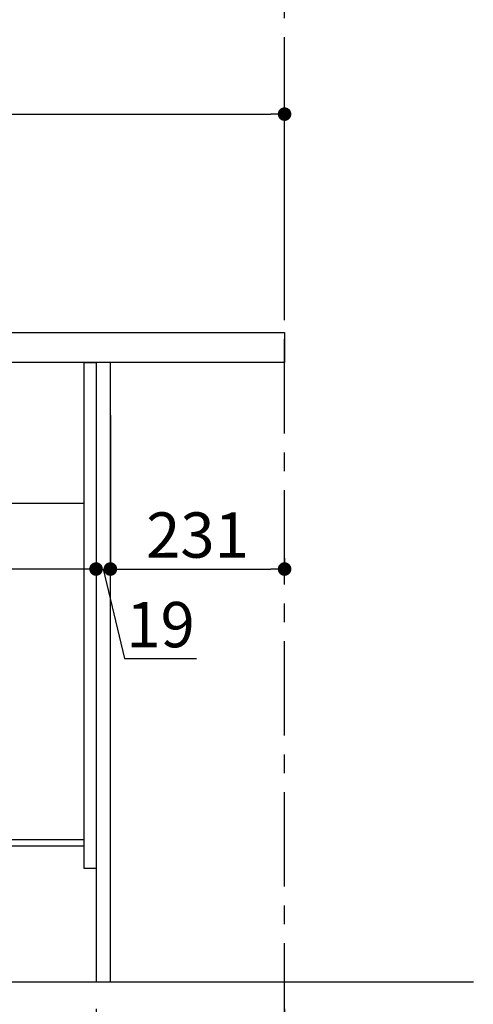
# Model space of a CAD drawing. Extents: x 27948 to 54421, y -22065 to -13195.
# Drawn here: x 34301 to 34902, y -19984 to -18680 of the extents above; entities that cross this region are included whole.
import ezdxf

# ---------------------------------------------------------------- set-up
doc = ezdxf.new("R2010")
doc.units = 0
doc.header["$LTSCALE"] = 50
doc.header["$MEASUREMENT"] = 0
doc.linetypes.add('CENTER', pattern=[2, 1.25, -0.25, 0.25, -0.25])
doc.linetypes.add('HIDDEN', pattern=[0.375, 0.25, -0.125])
doc.layers.get('0').update_dxf_attribs({"linetype": 'CONTINUOUS'})
doc.layers.get('DEFPOINTS').update_dxf_attribs({"color": 146, "linetype": 'CONTINUOUS'})
for name, color, linetype in [('111-壁仕上', 3, 'CONTINUOUS'), ('121-キャビネット（中）', 253, 'HIDDEN'), ('122-扉', 6, 'CONTINUOUS'), ('126-甲板', 2, 'CONTINUOUS'), ('166-寸法B', 11, 'CONTINUOUS')]:
    doc.layers.add(name, color=color, linetype=linetype)
doc.styles.add('KH001', font='txt')
doc.dimstyles.new('KH1xx030', dxfattribs={"dimscale": 30, "dimtxt": 2, "dimasz": 0.6, "dimexe": 0.3, "dimexo": 1.2, "dimgap": 0.5, "dimtad": 3, "dimdec": 1, "dimdsep": 46, "dimlunit": 6, "dimtxsty": 'KH001', "dimblk": 'DOT', "dimcen": 1, "dimdle": 1, "dimclrd": 256, "dimclre": 256, "dimclrt": 256, "dimadec": 0, "dimazin": 0, "dimtfac": 1, "dimtdec": 1, "dimtix": 1, "dimtmove": 2, "dimatfit": 3, "dimldrblk": 'CLOSEDBLANK', "dimfxl": 1, "dimtolj": 1, "dimtzin": 0, "dimlwd": -1, "dimlwe": -1, "dimarcsym": 0})

# ---------------------------------------------------------------- blocks, each defined once
blk = doc.blocks.new('_Dot')
at = {"color": 0, "linetype": 'ByBlock', "lineweight": -2}
blk.add_line((-0.5, 0), (-1, 0), dxfattribs=at)
at = {"color": 0, "linetype": 'ByBlock', "const_width": 0.5}
blk.add_lwpolyline([(-0.25, 0, 1), (0.25, 0, 1)], format="xyb", close=True, dxfattribs=at)
blk = doc.blocks.new('*D95')
at = {"layer": '166-寸法B', "transparency": 16777216}
for p, q in [((33751.9, -19058.6), (33751.9, -18796.5)), ((34651.9, -19058.6), (34651.9, -18796.5)), ((33769.9, -18805.5), (34633.9, -18805.5))]:
    blk.add_line(p, q, dxfattribs=at)
at = {"layer": 'DEFPOINTS', "color": 0, "transparency": 16777216}
for p in [(34651.9, -18805.5), (33751.9, -19094.6), (34651.9, -19094.6)]:
    blk.add_point(p, dxfattribs=at)
at = {"layer": '166-寸法B', "transparency": 16777216, "xscale": 18, "yscale": 18, "zscale": 18, "rotation": 180}
blk.add_blockref('_Dot', (33751.9, -18805.5), dxfattribs=at)
at = {"layer": '166-寸法B', "transparency": 16777216, "xscale": 18, "yscale": 18, "zscale": 18}
blk.add_blockref('_Dot', (34651.9, -18805.5), dxfattribs=at)
at = {"layer": '166-寸法B', "transparency": 16777216, "insert": (34201.9, -18760.5), "char_height": 60, "attachment_point": 5, "style": 'KH001'}
blk.add_mtext('\\A1;900', dxfattribs=at)
blk = doc.blocks.new('_ClosedBlank')
at = {"color": 0, "linetype": 'ByBlock', "lineweight": -2}
for p, q in [((-1, 0.167), (0, 0)), ((-1, 0.167), (-1, -0.167)), ((0, 0), (-1, -0.167))]:
    blk.add_line(p, q, dxfattribs=at)
blk = doc.blocks.new('*D96')
at = {"layer": '166-寸法B', "transparency": 16777216}
for p, q in [((34401.9, -19204), (34401.9, -19417)), ((34420.9, -19204), (34420.9, -19417)), ((34383.9, -19408), (34365.9, -19408)), ((34401.9, -19408), (34420.9, -19408)), ((34401.9, -19408), (34420.9, -19408)), ((34411.4, -19408), (34439.6, -19526.6)), ((34438.9, -19408), (34456.9, -19408)), ((34439.6, -19526.6), (34535.3, -19526.6))]:
    blk.add_line(p, q, dxfattribs=at)
at = {"layer": 'DEFPOINTS', "color": 0, "transparency": 16777216}
for p in [(34401.9, -19168), (34420.9, -19168), (34420.9, -19408)]:
    blk.add_point(p, dxfattribs=at)
at = {"layer": '166-寸法B', "transparency": 16777216, "xscale": 18, "yscale": 18, "zscale": 18}
blk.add_blockref('_Dot', (34401.9, -19408), dxfattribs=at)
at = {"layer": '166-寸法B', "transparency": 16777216, "xscale": 18, "yscale": 18, "zscale": 18, "rotation": 180}
blk.add_blockref('_Dot', (34420.9, -19408), dxfattribs=at)
at = {"layer": '166-寸法B', "transparency": 16777216, "insert": (34487.4, -19481.6), "char_height": 60, "attachment_point": 5, "style": 'KH001'}
blk.add_mtext('\\A1;19', dxfattribs=at)
blk = doc.blocks.new('*D97')
at = {"layer": '166-寸法B', "transparency": 16777216}
for p, q in [((34420.9, -19204), (34420.9, -19417)), ((34651.9, -19393.6), (34651.9, -19417)), ((34438.9, -19408), (34633.9, -19408))]:
    blk.add_line(p, q, dxfattribs=at)
at = {"layer": 'DEFPOINTS', "color": 0, "transparency": 16777216}
for p in [(34420.9, -19168), (34651.9, -19357.6), (34651.9, -19408)]:
    blk.add_point(p, dxfattribs=at)
at = {"layer": '166-寸法B', "transparency": 16777216, "xscale": 18, "yscale": 18, "zscale": 18, "rotation": 180}
blk.add_blockref('_Dot', (34420.9, -19408), dxfattribs=at)
at = {"layer": '166-寸法B', "transparency": 16777216, "xscale": 18, "yscale": 18, "zscale": 18}
blk.add_blockref('_Dot', (34651.9, -19408), dxfattribs=at)
at = {"layer": '166-寸法B', "transparency": 16777216, "insert": (34536.4, -19363), "char_height": 60, "attachment_point": 5, "style": 'KH001'}
blk.add_mtext('\\A1;231', dxfattribs=at)
blk = doc.blocks.new('*D98')
at = {"layer": '166-寸法B', "transparency": 16777216}
for p, q in [((34401.9, -19204), (34401.9, -19417)), ((33761.9, -19357.6), (33761.9, -19417)), ((34383.9, -19408), (33779.9, -19408))]:
    blk.add_line(p, q, dxfattribs=at)
at = {"layer": 'DEFPOINTS', "color": 0, "transparency": 16777216}
for p in [(34401.9, -19168), (33761.9, -19321.6), (33761.9, -19408)]:
    blk.add_point(p, dxfattribs=at)
at = {"layer": '166-寸法B', "transparency": 16777216, "xscale": 18, "yscale": 18, "zscale": 18, "rotation": 180}
blk.add_blockref('_Dot', (33761.9, -19408), dxfattribs=at)
at = {"layer": '166-寸法B', "transparency": 16777216, "xscale": 18, "yscale": 18, "zscale": 18}
blk.add_blockref('_Dot', (34401.9, -19408), dxfattribs=at)
at = {"layer": '166-寸法B', "transparency": 16777216, "insert": (34081.9, -19363), "char_height": 60, "attachment_point": 5, "style": 'KH001'}
blk.add_mtext('\\A1;640', dxfattribs=at)
blk = doc.blocks.new('*D109')
at = {"layer": '166-寸法B', "transparency": 16777216}
for p, q in [((34401.9, -19990.6), (34401.9, -20473.6)), ((34651.9, -19990.6), (34651.9, -20473.6)), ((34419.9, -20464.6), (34633.9, -20464.6))]:
    blk.add_line(p, q, dxfattribs=at)
at = {"layer": 'DEFPOINTS', "color": 0, "transparency": 16777216}
for p in [(34401.9, -19954.6), (34651.9, -19954.6), (34651.9, -20464.6)]:
    blk.add_point(p, dxfattribs=at)
at = {"layer": '166-寸法B', "transparency": 16777216, "xscale": 18, "yscale": 18, "zscale": 18, "rotation": 180}
blk.add_blockref('_Dot', (34401.9, -20464.6), dxfattribs=at)
at = {"layer": '166-寸法B', "transparency": 16777216, "xscale": 18, "yscale": 18, "zscale": 18}
blk.add_blockref('_Dot', (34651.9, -20464.6), dxfattribs=at)
at = {"layer": '166-寸法B', "transparency": 16777216, "insert": (34526.9, -20419.6), "char_height": 60, "attachment_point": 5, "style": 'KH001'}
blk.add_mtext('\\A1;250', dxfattribs=at)
blk = doc.blocks.new('*D110')
at = {"layer": '166-寸法B', "transparency": 16777216}
for p, q in [((33835.9, -19990.6), (33835.9, -20473.6)), ((34401.9, -19990.6), (34401.9, -20473.6)), ((34383.9, -20464.6), (33853.9, -20464.6))]:
    blk.add_line(p, q, dxfattribs=at)
at = {"layer": 'DEFPOINTS', "color": 0, "transparency": 16777216}
for p in [(33835.9, -19954.6), (34401.9, -19954.6), (33835.9, -20464.6)]:
    blk.add_point(p, dxfattribs=at)
at = {"layer": '166-寸法B', "transparency": 16777216, "xscale": 18, "yscale": 18, "zscale": 18, "rotation": 180}
blk.add_blockref('_Dot', (33835.9, -20464.6), dxfattribs=at)
at = {"layer": '166-寸法B', "transparency": 16777216, "xscale": 18, "yscale": 18, "zscale": 18}
blk.add_blockref('_Dot', (34401.9, -20464.6), dxfattribs=at)
at = {"layer": '166-寸法B', "transparency": 16777216, "insert": (34118.9, -20419.6), "char_height": 60, "attachment_point": 5, "style": 'KH001'}
blk.add_mtext('\\A1;566', dxfattribs=at)
blk = doc.blocks.new('*D111')
at = {"layer": '166-寸法B', "transparency": 16777216}
for p, q in [((33835.9, -19990.6), (33835.9, -20608.6)), ((34651.9, -19990.6), (34651.9, -20608.6)), ((34633.9, -20599.6), (33853.9, -20599.6))]:
    blk.add_line(p, q, dxfattribs=at)
at = {"layer": 'DEFPOINTS', "color": 0, "transparency": 16777216}
for p in [(33835.9, -19954.6), (34651.9, -19954.6), (33835.9, -20599.6)]:
    blk.add_point(p, dxfattribs=at)
at = {"layer": '166-寸法B', "transparency": 16777216, "xscale": 18, "yscale": 18, "zscale": 18, "rotation": 180}
blk.add_blockref('_Dot', (33835.9, -20599.6), dxfattribs=at)
at = {"layer": '166-寸法B', "transparency": 16777216, "xscale": 18, "yscale": 18, "zscale": 18}
blk.add_blockref('_Dot', (34651.9, -20599.6), dxfattribs=at)
at = {"layer": '166-寸法B', "transparency": 16777216, "insert": (34243.9, -20554.6), "char_height": 60, "attachment_point": 5, "style": 'KH001'}
blk.add_mtext('\\A1;816', dxfattribs=at)

msp = doc.modelspace()

# ---------------------------------------------------------------- linework, layer by layer
at = {"layer": '111-壁仕上', "color": 253, "linetype": 'CENTER', "ltscale": 2}
msp.add_line((34651.94, -20828.52), (34651.94, -17554.55), dxfattribs=at)
at = {"layer": '111-壁仕上', "ltscale": 2}
msp.add_line((33526.41, -19954.55), (34902.26, -19954.55), dxfattribs=at)
at = {"layer": '121-キャビネット（中）', "linetype": 'Continuous', "ltscale": 2}
msp.add_line((33786.94, -19320.55), (34385.94, -19320.55), dxfattribs=at)
at = {"layer": '122-扉', "color": 253}
for points in [[(34385.94, -19134.55), (34401.94, -19134.55), (34401.94, -19804.55), (34385.94, -19804.55)], [(34401.94, -19954.55), (34420.94, -19954.55), (34420.94, -19134.55), (34401.94, -19134.55)], [(34265.94, -19766.55), (34265.94, -19774.55), (34385.94, -19774.55), (34385.94, -19766.55)]]:
    msp.add_lwpolyline(points, close=True, dxfattribs=at)
at = {"layer": '126-甲板'}
msp.add_lwpolyline([(33751.94, -19094.55), (34651.94, -19094.55), (34651.94, -19134.55), (33751.94, -19134.55)], close=True, dxfattribs=at)

# ---------------------------------------------------------------- dimensions: what is measured, and where the dimension line sits
at = {"layer": '166-寸法B'}
for base, p1, p2, picture, middle in [((34651.94, -18805.55), (33751.94, -19094.55), (34651.94, -19094.55), '*D95', (34201.94, -18760.55)), ((33761.94, -19407.98), (34401.94, -19167.98), (33761.94, -19321.55), '*D98', (34081.94, -19362.98)), ((34651.94, -19407.98), (34420.94, -19167.98), (34651.94, -19357.63), '*D97', (34536.44, -19362.98)), ((33835.94, -20464.55), (34401.94, -19954.55), (33835.94, -19954.55), '*D110', (34118.94, -20419.55)), ((33835.94, -20599.55), (34651.94, -19954.55), (33835.94, -19954.55), '*D111', (34243.94, -20554.55)), ((34651.94, -20464.55), (34401.94, -19954.55), (34651.94, -19954.55), '*D109', (34526.94, -20419.55))]:
    dim = msp.add_linear_dim(base=base, p1=p1, p2=p2, dimstyle='KH1xx030', dxfattribs=at)
    dim.commit()
    dim.dimension.update_dxf_attribs({"geometry": picture, "text_midpoint": middle})
dim = msp.add_linear_dim(base=(34420.94, -19407.98), p1=(34401.94, -19167.98), p2=(34420.94, -19167.98), dimstyle='KH1xx030', override={"dimtmove": 1}, dxfattribs=at)
dim.commit()
dim.dimension.update_dxf_attribs({"geometry": '*D96', "text_midpoint": (34454.55, -19526.59), "dimtype": 128})

doc.saveas('drawing.dxf')
